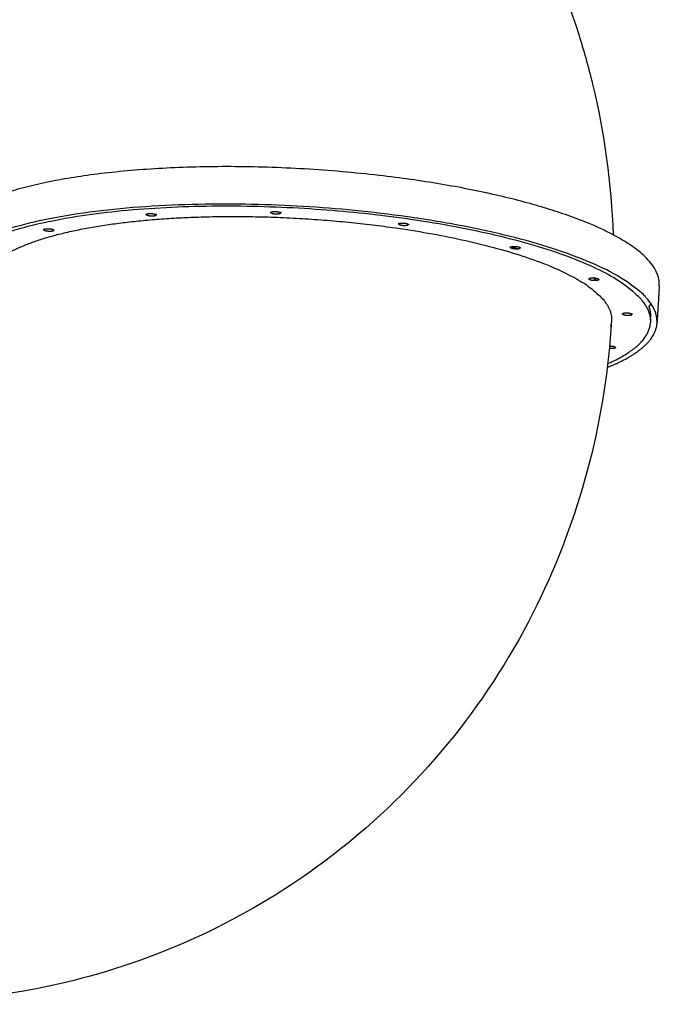
# Model space of a CAD drawing. Units: millimetres. Extents: x 16936 to 46261, y -85802 to -67325.
# Drawn here: x 26638 to 27411, y -76030 to -74841 of the extents above; entities that cross this region are included whole.
import ezdxf

# ---------------------------------------------------------------- set-up
doc = ezdxf.new("R2010")
doc.units = ezdxf.units.MM
doc.header["$LTSCALE"] = 0.5

# ---------------------------------------------------------------- blocks, each defined once
blk = doc.blocks.new('20250725.103353')
for points, knots in [([(1411.7, -977.2), (1448.2, -984.8), (1484.3, -994.9), (1519.5, -1007.6), (1567, -1024.6), (1612.8, -1046.2), (1656.2, -1071.9), (1720.6, -1110.1), (1779.2, -1157.3), (1830.6, -1212.2), (1915.2, -1302.5), (1977.9, -1411.3), (2015.8, -1530.6), (2018.8, -1540), (2021.6, -1549.5), (2027.2, -1569.5), (2030, -1580), (2032.5, -1590.6), (2046.9, -1650), (2055.1, -1710.9), (2057.3, -1772.4)], [1661.066438, 1661.066438, 1661.066438, 1661.066438, 1778.918588, 1778.918588, 1778.918588, 1937.497915, 1937.497915, 1937.497915, 2173.292646, 2173.292646, 2173.292646, 2562.15477, 2562.15477, 2562.15477, 2592.740119, 2592.740119, 2626.401521, 2626.401521, 2626.401521, 2815.184742, 2815.184742, 2815.184742, 2815.184742]), ([(2055.5, -1875.9), (2048.6, -1991.8), (2019.9, -2104.8), (1970.5, -2208.7), (1916.2, -2323.1), (1837.9, -2423.8), (1740.5, -2503.9), (1727.6, -2514.6), (1714.3, -2524.8), (1700.8, -2534.7), (1612.3, -2599.2), (1512.3, -2645.8), (1405.9, -2672.6), (1325.4, -2692.8), (1242.5, -2701.4), (1159.4, -2698.4)], [1442.744215, 1442.744215, 1442.744215, 1442.744215, 1796.702822, 1796.702822, 1796.702822, 2186.825002, 2186.825002, 2186.825002, 2238.479592, 2238.479592, 2238.479592, 2576.844015, 2576.844015, 2576.844015, 2832.629049, 2832.629049, 2832.629049, 2832.629049])]:
    blk.add_open_spline(points, degree=3, knots=knots)
for points, weights, knots in [([(2113.1, -1834), (2116.3, -1780.7), (1965, -1737.1), (1746.8, -1674.2), (1486.6, -1694), (1248.3, -1712), (1244.6, -1782.4)], [0.933718774173, 0.876806377574, 1, 0.831469612303, 1, 0.843431957296, 0.977773492753], [1504.454212, 1504.454212, 1504.454212, 1879.065106, 1879.065106, 2391.537408, 2391.537408, 2867.634249, 2867.634249, 2867.634249]), ([(2110.4, -1879.1), (2117.2, -1764.2), (1683, -1738.3), (1248.7, -1712.5), (1241.9, -1827.4)], [1, 0.707106781187, 1, 0.707106781187, 1], [-3964.460688, -3964.460688, -3964.460688, -3281.164286, -3281.164286, -2597.867883, -2597.867883, -2597.867883]), ([(1272.4, -1794.6), (1389.5, -1709.3), (1748.8, -1745.7), (2108.1, -1782.1), (2102.4, -1878.7)], [1, 0.759905009479, 1, 0.759905009479, 1], [-4024.380189, -4024.380189, -4024.380189, -3420.064719, -3420.064719, -2815.749249, -2815.749249, -2815.749249]), ([(1493.7, -1747.6), (1495.3, -1746.4), (1500.4, -1746.9), (1505.4, -1747.4), (1505.4, -1748.7)], [1, 0.759905009479, 1, 0.759905009479, 1], [-65.973446, -65.973446, -65.973446, -57.481893, -57.481893, -48.990341, -48.990341, -48.990341]), ([(1655.5, -1746.8), (1653.9, -1748), (1648.8, -1747.5), (1643.8, -1747), (1643.9, -1745.6)], [1, 0.759905009479, 1, 0.759905009479, 1], [-47.12389, -47.12389, -47.12389, -38.632338, -38.632338, -30.140785, -30.140785, -30.140785]), ([(1644.2, -1745.2), (1645.8, -1744), (1650.9, -1744.5), (1655.9, -1745), (1655.8, -1746.3)], [1, 0.759905009479, 1, 0.759905009479, 1], [-65.973446, -65.973446, -65.973446, -57.481893, -57.481893, -48.990341, -48.990341, -48.990341]), ([(1296.8, -1830.7), (1299.8, -1779.6), (1457.5, -1758.8), (1615.2, -1738), (1797.9, -1764.6)], [1, 0.891356289991, 1, 0.891356289991, 1], [-2505.819004, -2505.819004, -2505.819004, -2148.263408, -2148.263408, -1790.707813, -1790.707813, -1790.707813]), ([(1505, -1749.2), (1503.4, -1750.4), (1498.3, -1749.9), (1493.3, -1749.4), (1493.4, -1748)], [1, 0.759905009479, 1, 0.759905009479, 1], [-47.12389, -47.12389, -47.12389, -38.632338, -38.632338, -30.140785, -30.140785, -30.140785]), ([(1798.7, -1759.1), (1800.3, -1757.9), (1805.4, -1758.4), (1810.4, -1758.9), (1810.3, -1760.3)], [1, 0.759905009479, 1, 0.759905009479, 1], [-65.973446, -65.973446, -65.973446, -57.481893, -57.481893, -48.990341, -48.990341, -48.990341]), ([(1381.5, -1767.6), (1379.8, -1768.8), (1374.8, -1768.3), (1369.7, -1767.7), (1369.8, -1766.4)], [1, 0.759905009478, 1, 0.759905009478, 1], [-47.12389, -47.12389, -47.12389, -38.632338, -38.632338, -30.140785, -30.140785, -30.140785]), ([(1370.1, -1765.9), (1371.8, -1764.7), (1376.8, -1765.2), (1381.9, -1765.7), (1381.8, -1767.1)], [1, 0.759905009478, 1, 0.759905009478, 1], [-65.973446, -65.973446, -65.973446, -57.481893, -57.481893, -48.990341, -48.990341, -48.990341]), ([(1810, -1760.7), (1808.4, -1761.9), (1803.3, -1761.4), (1798.3, -1760.9), (1798.4, -1759.6)], [1, 0.759905009479, 1, 0.759905009479, 1], [-47.12389, -47.12389, -47.12389, -38.632338, -38.632338, -30.140785, -30.140785, -30.140785]), ([(1945, -1788.9), (1943.3, -1790.1), (1938.3, -1789.6), (1933.2, -1789.1), (1933.3, -1787.7)], [1, 0.759905009478, 1, 0.759905009478, 1], [-47.12389, -47.12389, -47.12389, -38.632338, -38.632338, -30.140785, -30.140785, -30.140785]), ([(1933.6, -1787.2), (1935.3, -1786), (1940.3, -1786.6), (1945.4, -1787.1), (1945.3, -1788.4)], [1, 0.759905009479, 1, 0.759905009479, 1], [-65.973446, -65.973446, -65.973446, -57.481893, -57.481893, -48.990341, -48.990341, -48.990341]), ([(2039.9, -1827), (2038.2, -1828.2), (2033.2, -1827.7), (2028.1, -1827.2), (2028.2, -1825.8)], [1, 0.759905009478, 1, 0.759905009478, 1], [-47.12389, -47.12389, -47.12389, -38.632338, -38.632338, -30.140785, -30.140785, -30.140785]), ([(2028.5, -1825.3), (2030.2, -1824.1), (2035.2, -1824.6), (2040.3, -1825.2), (2040.2, -1826.5)], [1, 0.759905009479, 1, 0.759905009479, 1], [-65.973446, -65.973446, -65.973446, -57.481893, -57.481893, -48.990341, -48.990341, -48.990341]), ([(2080, -1869.3), (2078.1, -1870.3), (2073.6, -1869.9), (2068.5, -1869.4), (2068.6, -1868)], [0.962646834249, 0.78031693313, 1, 0.759905009479, 1], [-46.401972, -46.401972, -46.401972, -38.632338, -38.632338, -30.140785, -30.140785, -30.140785]), ([(2068.9, -1867.5), (2070.6, -1866.3), (2075.6, -1866.8), (2080.7, -1867.4), (2080.6, -1868.7)], [1, 0.759905009479, 1, 0.759905009479, 1], [-65.973446, -65.973446, -65.973446, -57.481893, -57.481893, -48.990341, -48.990341, -48.990341]), ([(2060, -1909.1), (2058.4, -1910.3), (2053.3, -1909.8), (2053.1, -1909.8), (2052.9, -1909.7)], [1, 0.759905009479, 1, 0.985866341369, 0.973396693352], [-47.12389, -47.12389, -47.12389, -38.632338, -38.632338, -38.132466, -38.132466, -38.132466]), ([(2053.3, -1906.7), (2054.3, -1906.7), (2055.4, -1906.8), (2060.4, -1907.3), (2060.3, -1908.6)], [0.910730309005, 0.940737357389, 1, 0.759905009479, 1], [-59.577863, -59.577863, -59.577863, -57.481893, -57.481893, -48.990341, -48.990341, -48.990341])]:
    blk.add_rational_spline(points, weights, degree=2, knots=knots)
for points in [[(1505.4, -1747.1), (1505.4, -1747.6), (1505.4, -1748.1)], [(1643.9, -1745.6), (1643.9, -1745.3), (1643.9, -1744.9)], [(1655.9, -1744.8), (1655.9, -1745.2), (1655.9, -1745.7)], [(1493.4, -1748), (1493.4, -1747.7), (1493.4, -1747.4)], [(1798.4, -1759.6), (1798.4, -1758.8), (1798.4, -1758)], [(1369.8, -1766.4), (1369.8, -1765.8), (1369.9, -1765.2)], [(1381.8, -1766.8), (1381.8, -1766.8), (1381.8, -1766.9)], [(1810.4, -1759.7), (1810.3, -1760), (1810.3, -1760.3)], [(1933.3, -1787.7), (1933.4, -1787.2), (1933.4, -1786.6)], [(2028.2, -1825.8), (2028.2, -1825.5), (2028.3, -1825.2)], [(2113.1, -1833.9), (2111.7, -1856.5), (2110.4, -1879.1)], [(2068.6, -1868), (2068.6, -1867.7), (2068.7, -1867.4)]]:
    blk.add_open_spline(points, degree=2)
for points, weights in [([(1797.9, -1764.6), (2059.8, -1802.7), (2055.5, -1875.9)], [1, 0.808109657688, 1]), ([(1934.4, -1786.9), (1938.9, -1788.2), (1943.2, -1789.6)], [0.85417110171, 0.853801516886, 0.853653059606]), ([(2037.2, -1827.7), (2035.4, -1826.1), (2033.4, -1824.5)], [0.898513795372, 0.89533042144, 0.892372442944]), ([(2100.7, -1858.8), (2102, -1857.4), (2103.2, -1856)], [0.975865435597, 0.9726664129, 0.969637582106]), ([(2102.4, -1875.1), (2103.8, -1867), (2100.7, -1858.8)], [0.957349838199, 0.970139187218, 0.988182786762]), ([(2055.5, -1875.9), (2055.3, -1879.3), (2054.2, -1882.6)], [1, 0.997378761173, 0.995895878127]), ([(2050.9, -1928), (2100.7, -1906.3), (2102.4, -1878.7)], [0.873643474889, 0.907794746843, 1]), ([(2087.4, -1913.1), (2109.3, -1897.2), (2110.4, -1879.1)], [1, 0.987928390925, 1]), ([(2050.6, -1932.4), (2073.1, -1923.5), (2087.4, -1913.1)], [0.929921318908, 0.959306991804, 1])]:
    blk.add_rational_spline(points, weights, degree=2)

msp = doc.modelspace()

# ---------------------------------------------------------------- block references
msp.add_blockref('20250725.103353', (25297.7, -73328.6))

doc.saveas('drawing.dxf')
